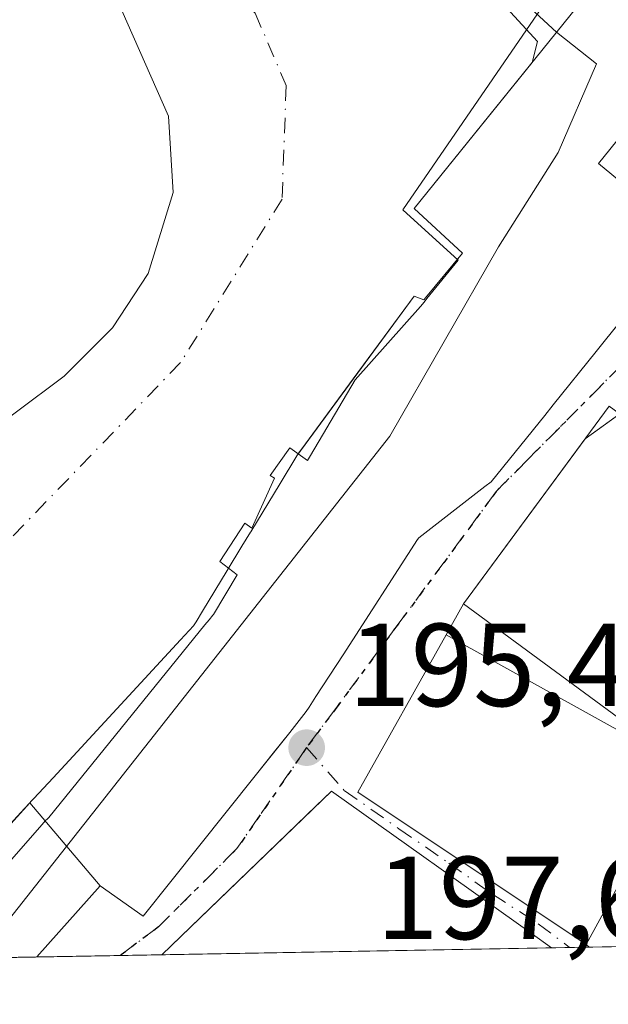
# Model space of a CAD drawing. Units: metres. Extents: x 620238 to 623667, y 4778075 to 4780450.
# Drawn here: x 620502 to 620552, y 4778075 to 4778159 of the extents above; entities that cross this region are included whole.
import ezdxf

# ---------------------------------------------------------------- set-up
doc = ezdxf.new("R2010")
doc.units = ezdxf.units.M
doc.header["$MEASUREMENT"] = 0
for name, pattern in [('DGN Style 3', [2.307223458686699, 1.648016756204785, -0.6592067024819142]), ('DGN Style 4', [2.6384748266838614, 1.318413404963828, -0.6592067024819142, 0.001648016756204785, -0.6592067024819142]), ('DGN Style 5', [1.1536117293433497, 0.4944050268614355, -0.6592067024819142])]:
    doc.linetypes.add(name, pattern=pattern)
for name, color, linetype, lineweight in [('Comarca CxS', 21, 'Continuous', 0), ('Comunidad Autónoma CxS', 142, 'Continuous', 0), ('Corriente natural Cxs', 4, 'Continuous', 13), ('Corriente natural eje', 4, 'DGN Style 4', 0), ('Curva de nivel normal', 30, 'Continuous', 0), ('Edificación Cxs', 1, 'Continuous', 13), ('Espacio natural protegido', 121, 'Continuous', 13), ('Espacio natural protegido CxS', 121, 'Continuous', 0), ('Municipio CxS', 4, 'Continuous', 0), ('Muro lineal', 1, 'DGN Style 3', 13), ('Núcleo urbano CxS', 7, 'Continuous', 0), ('Provincia CxS', 1, 'Continuous', 0), ('Punto de cota en terreno', 7, 'Continuous', 0), ('Ruta', 7, 'DGN Style 5', 30), ('Rótulo de punto de cota en terreno', 7, 'Continuous', 0), ('Suelo desnudo CxS', 253, 'Continuous', 0), ('Vía urbana Cxs', 4, 'Continuous', 0), ('Vía urbana eje', 4, 'DGN Style 4', 0)]:
    doc.layers.add(name, color=color, linetype=linetype, lineweight=lineweight)
doc.styles.add('Style-Arial', font='txt')

# ---------------------------------------------------------------- blocks, each defined once
blk = doc.blocks.new('5PATER')
at = {"layer": 'Punto de cota en terreno', "linetype": 'Continuous', "lineweight": 0}
h = blk.add_hatch(color=51, dxfattribs=at)
edge = h.paths.add_edge_path()
edge.add_ellipse((0, 0), major_axis=(-0.1095731443231308, -0.1110710700762829), ratio=0.9994222409660322, start_angle=0, end_angle=360)
blk = doc.blocks.new('*U30')
at = {"layer": 'Vía urbana Cxs', "color": 4, "linetype": 'Continuous', "lineweight": 0}
blk.add_polyline3d([(620567.9501, 4778136.2301, 197.2207000000053), (620550.1875999998, 4778123.400900001, 203.1496000000043), (620539.8701, 4778109.380100001, 202.5084000000061), (620538.3901000004, 4778106.7601, 202.1579000000056), (620530.8901000004, 4778093.380100001, 203.953800000003), (620531.6831999999, 4778092.850400001, 204.9955999999947), (620550.2801000001, 4778080.4301, 201.7234000000026), (620550.5483999997, 4778080.209600001, 201.4318000000058), (620547.3469000002, 4778080.1523, 203.3125), (620545.6001000004, 4778081.4001, 204.4290000000037), (620528.6501000002, 4778093.460100001, 201.9434000000037), (620527.3223000001, 4778092.179300001, 201.8937000000005), (620514.2400000002, 4778079.560000001, 205.1965000000055), (620503.6495000003, 4778079.3705, 199.7212), (620509.0301000001, 4778085.4301, 204.1306999999942), (620512.6801000005, 4778082.850099999, 202.4049999999988), (620515.0179000003, 4778085.7863, 204.3169000000053), (620522.1732999999, 4778094.7733, 203.5062999999936), (620523.7017000001, 4778096.6929, 204.1051000000007), (620525.1086999997, 4778098.460100001, 202.8347000000067), (620526.5100999996, 4778100.220100001, 201.6214999999938), (620526.7603000002, 4778100.606699999, 201.5078999999969), (620527.3365000002, 4778101.4967, 201.3274999999994), (620529.6363000004, 4778105.050100001, 202.3598999999958), (620535.9731000002, 4778114.840299999, 203.7853000000032), (620536.0701000001, 4778114.9901, 203.8491000000067), (620541.6851000005, 4778119.3411, 203.3794000000053), (620542.2001, 4778119.7401, 203.3116000000009), (620546.7562999995, 4778125.393300001, 203.1310999999987), (620547.4765, 4778126.286900001, 202.9804000000004), (620551.1385000005, 4778130.8303, 204.0791999999929), (620551.9234999996, 4778131.804300001, 204.4907999999996), (620556.9513999998, 4778138.0427, 204.2131999999983)], dxfattribs=at)

msp = doc.modelspace()

# ---------------------------------------------------------------- linework, layer by layer
at = {"layer": 'Comarca CxS', "color": 21, "linetype": 'Continuous', "lineweight": 0, "flags": 128}
msp.add_lwpolyline([(620444.6142999991, 4778078.314300001), (620278.930000924, 4778075.349982186), (620238.0400009258, 4780388.929982164), (623625.1400009498, 4780449.589982165), (623667.1700009502, 4778135.969982189), (620491.1139999991, 4778079.1462)], close=True, dxfattribs=at)
at = {"layer": 'Comunidad Autónoma CxS', "color": 142, "linetype": 'Continuous', "lineweight": 0, "flags": 128}
msp.add_lwpolyline([(620444.6142999991, 4778078.314300001), (620278.930000924, 4778075.349982186), (620238.0400009258, 4780388.929982164), (623625.1400009498, 4780449.589982165), (623667.1700009502, 4778135.969982189), (620491.1139999991, 4778079.1462)], close=True, dxfattribs=at)
at = {"layer": 'Corriente natural Cxs', "color": 4, "linetype": 'Continuous', "lineweight": 13}
for points in [[(620458.0146000005, 4778243.6077, 194.7115999999951), (620461.1451000003, 4778239.634400001, 193.8929000000062), (620482.0471999999, 4778218.467700001, 193.7532000000065), (620496.8114999998, 4778200.5999, 193.1812999999966), (620497.8624, 4778199.3281, 192.9257999999973), (620514.0301000001, 4778180.4101, 192.7212), (620519.0601000005, 4778174.9001, 192.8132000000041), (620524.0301000001, 4778169.970100001, 192.9958000000042), (620532.1571000004, 4778166.3716, 193.7639999999956), (620535.8886000002, 4778164.061899999, 193.7200000000012), (620537.4047999998, 4778163.123400001, 193.8338999999978), (620539.5876000002, 4778162.4619, 194.4894000000058), (620543.5564000001, 4778160.0145, 195.057799999995), (620546.1359999999, 4778157.170299999, 195.3322000000044), (620545.7083999999, 4778155.396400001, 195.190499999997)], [(620497.6179999998, 4778122.5098, 193.7001000000018), (620505.9523999998, 4778128.727499999, 193.3466000000044), (620510.0533999996, 4778132.828500001, 193.1152000000002), (620513.0960999997, 4778137.458799999, 193.6306999999942), (620515.2128, 4778144.337900001, 193.4756999999954), (620514.8158999998, 4778150.8202, 193.3564000000042), (620510.8471999997, 4778159.816099999, 192.6852000000072), (620505.4232000001, 4778169.076500001, 192.6959999999963), (620494.7076000003, 4778182.3057, 192.7277999999933)], [(620497.6179999998, 4778122.5098, 193.7001000000018), (620505.9523999998, 4778128.727499999, 193.3466000000044), (620510.0533999996, 4778132.828500001, 193.1152000000002), (620513.0960999997, 4778137.458799999, 193.6306999999942), (620515.2128, 4778144.337900001, 193.4756999999954), (620514.8158999998, 4778150.8202, 193.3564000000042), (620510.8471999997, 4778159.816099999, 192.6852000000072), (620505.4232000001, 4778169.076500001, 192.6959999999963), (620494.7076000003, 4778182.3057, 192.7277999999933)], [(620543.5564000001, 4778160.0145, 195.057799999995), (620546.1359999999, 4778157.170299999, 195.3322000000044), (620545.7083999999, 4778155.396400001, 195.190499999997), (620535.6700999998, 4778142.970100001, 192.0834000000032), (620539.7801000001, 4778139.1801, 193.119200000001), (620536.6443999996, 4778135.3827, 192.6996999999974), (620536.5100999996, 4778135.220100001, 192.7185000000027), (620535.6700999998, 4778135.520099999, 192.3046000000031), (620530.5009000005, 4778128.4891, 192.9152999999933), (620526.1306999996, 4778122.544500001, 192.1708999999973), (620525.8701, 4778122.190099999, 192.1569000000018), (620525.7461000001, 4778121.986099999, 192.1557999999932), (620525.7244999995, 4778121.9505, 192.1554000000033), (620524.3031000001, 4778119.612299999, 192.0160999999935), (620524.2944999998, 4778119.598099999, 192.014599999995), (620521.7971999999, 4778115.4901, 191.7707999999984), (620521.7910000002, 4778115.479900001, 191.7713999999978), (620521.0544999996, 4778114.268300001, 191.8217000000004), (620519.8060999997, 4778112.2147, 191.8304000000062), (620517.7131000003, 4778108.771700001, 192.0443999999989), (620517.1562999999, 4778107.855699999, 192.1707000000024), (620516.9401000004, 4778107.5001, 192.2225999999937), (620515.8398000002, 4778106.309900001, 192.2289000000019), (620505.0148999998, 4778094.5999, 192.4253999999928), (620503.3925000001, 4778092.844799999, 192.293399999995), (620503.1684999998, 4778092.602499999, 192.2538000000059), (620503.0522999996, 4778092.4769, 192.2360000000044), (620502.5959000001, 4778091.983100001, 192.241399999999), (620498.5100999996, 4778087.563300001, 192.5169000000024)], [(620545.7083999999, 4778155.396400001, 195.190499999997), (620535.6700999998, 4778142.970100001, 192.0834000000032), (620539.7801000001, 4778139.1801, 193.119200000001), (620536.6445000004, 4778135.3827, 192.6996999999974), (620536.5100999996, 4778135.220100001, 192.7185000000027), (620535.6700999998, 4778135.520099999, 192.3046000000031), (620530.5009000005, 4778128.4891, 192.9152999999933), (620526.1306999996, 4778122.544500001, 192.1708999999973), (620525.8701, 4778122.190099999, 192.1569000000018), (620525.7461000001, 4778121.986099999, 192.1557999999932), (620525.7244999995, 4778121.9505, 192.1554000000033), (620524.3031000001, 4778119.612299999, 192.0160999999935), (620524.2944999998, 4778119.598099999, 192.014599999995), (620521.7971999999, 4778115.4901, 191.7707999999984), (620521.7910000002, 4778115.479900001, 191.7713999999978), (620521.0544999996, 4778114.268300001, 191.8217000000004), (620519.8060999997, 4778112.2147, 191.8304000000062), (620517.7131000003, 4778108.771700001, 192.0443999999989), (620517.1562999999, 4778107.855699999, 192.1707000000024), (620516.9401000004, 4778107.5001, 192.2225999999937), (620515.8398000002, 4778106.309900001, 192.2289000000019), (620505.0148999998, 4778094.5999, 192.4253999999928), (620503.3925000001, 4778092.844799999, 192.293399999995), (620503.1684999998, 4778092.602499999, 192.2538000000059), (620503.0522999996, 4778092.4769, 192.2360000000044), (620502.5959000001, 4778091.983100001, 192.241399999999), (620498.5100999996, 4778087.563300001, 192.5169000000024)]]:
    msp.add_polyline3d(points, dxfattribs=at)
at = {"layer": 'Corriente natural eje', "color": 4, "linetype": 'DGN Style 4', "lineweight": 0}
msp.add_polyline3d([(620451.4014999997, 4778239.2116, 195.241200000004), (620469.3800999997, 4778218.120100001, 193.1070000000036), (620490.7401000002, 4778195.9901, 192.0400999999983), (620510.9401000004, 4778172.2301, 191.8522999999986), (620522.1801000005, 4778159.5801, 191.6542999999947), (620524.8101000005, 4778153.4301, 191.0623999999953), (620524.4600999998, 4778143.770099999, 190.6667000000016), (620515.8501000004, 4778129.890100001, 191.2017999999953), (620491.8201000001, 4778105.0001, 192.9155000000028), (620487.6342000002, 4778100.9911, 192.8276000000042)], dxfattribs=at)
at = {"layer": 'Curva de nivel normal', "color": 30, "linetype": 'Continuous', "lineweight": 0, "elevation": 195, "flags": 128}
for points in [[(620462.9329000004, 4778246.8772), (620469.5938999997, 4778238.851299999), (620481.3196, 4778225.0823), (620491.2414999995, 4778212.514599999), (620498.7599999999, 4778202.92), (620505.0263, 4778194.7346), (620513.9100000003, 4778184.26), (620528.3097000001, 4778170.287000001), (620539.5999999996, 4778164.390000001), (620542.7030999997, 4778162.666999999), (620547.7736000001, 4778157.9528)], [(620547.7736000001, 4778157.9528), (620551.1698000003, 4778155.2586), (620547.8888999998, 4778147.7445), (620542.8499999996, 4778139.730000001), (620533.6014, 4778123.640900001), (620498.6634999998, 4778079.281300001)]]:
    msp.add_lwpolyline(points, dxfattribs=at)
at = {"layer": 'Edificación Cxs', "color": 1, "linetype": 'Continuous', "lineweight": 13, "elevation": 208.6132999999971, "flags": 128}
msp.add_lwpolyline([(620555.3901000004, 4778151.8301), (620551.3201000001, 4778146.8101), (620558.9401000004, 4778140.5101), (620551.9234999996, 4778131.804300001), (620551.1385000005, 4778130.8303), (620547.4765, 4778126.286900001), (620546.7562999995, 4778125.393300001), (620542.2001, 4778119.7401), (620541.6851000005, 4778119.3411), (620536.0701000001, 4778114.9901), (620535.9731000002, 4778114.840299999), (620529.6363000004, 4778105.050100001), (620527.3365000002, 4778101.4967), (620526.7603000002, 4778100.606699999), (620526.5100999996, 4778100.220100001), (620525.1086999997, 4778098.460100001), (620522.1732999999, 4778094.7733), (620515.0179000003, 4778085.7863), (620512.6801000005, 4778082.850099999), (620509.0302999998, 4778085.4298), (620503.0521, 4778092.4772), (620503.1684999998, 4778092.602499999), (620503.3925000001, 4778092.844699999), (620505.0148999998, 4778094.5999), (620515.8397000004, 4778106.309900001), (620516.9401000004, 4778107.5001), (620517.1562999999, 4778107.855699999), (620517.7131000003, 4778108.771700001), (620519.8060999997, 4778112.2147), (620521.0544999996, 4778114.268300001), (620521.7909000004, 4778115.479900001), (620521.7971000001, 4778115.4901), (620524.2944999998, 4778119.598099999), (620524.3031000001, 4778119.612299999), (620525.7244999995, 4778121.9505), (620525.7461000001, 4778121.986099999), (620525.8701, 4778122.190099999), (620526.1306999996, 4778122.544500001), (620530.5009000005, 4778128.4891), (620535.6700999998, 4778135.520099999), (620536.5100999996, 4778135.220100001), (620536.6445000004, 4778135.3827), (620539.7801000001, 4778139.1801), (620535.6700999998, 4778142.970100001), (620549.5000999998, 4778160.090100001)], dxfattribs=at)
at = {"layer": 'Edificación Cxs', "color": 1, "linetype": 'Continuous', "lineweight": 13, "flags": 128}
for points, elevation in [([(620555.1300999997, 4778099.4101), (620554.5301000001, 4778098.590100001), (620539.8701, 4778109.380100001), (620552.2401000002, 4778126.190099999), (620566.9101, 4778115.4101)], 205.5651999999973), ([(620509.0302999998, 4778085.4298), (620503.6495000003, 4778079.3705), (620490.9642000003, 4778079.1436), (620490.9700999996, 4778079.1501), (620498.3501000004, 4778087.390100001), (620498.5055000001, 4778087.558300001), (620498.5100999996, 4778087.563300001), (620502.5959000001, 4778091.983100001), (620503.0521, 4778092.4772)], 204.1303999999946)]:
    msp.add_lwpolyline(points, close=True, dxfattribs=dict(at, elevation=elevation))
at = {"layer": 'Edificación Cxs', "color": 1, "linetype": 'Continuous', "lineweight": 13, "extrusion": (0.01621879132552004, 0.02969195897157262, 0.9994275053151028), "elevation": 152136.7515077638, "flags": 128}
msp.add_lwpolyline([(1745916.736513905, -4488197.788597315), (1745916.736513905, -4488180.52726608)], dxfattribs=at)
at = {"layer": 'Edificación Cxs', "color": 1, "linetype": 'Continuous', "lineweight": 13, "extrusion": (0.05679950296798447, 0.001016173231701024, 0.9983850879568229), "elevation": 40305.12218990589, "flags": 128}
msp.add_lwpolyline([(4766215.528314943, -704765.2287524969), (4766215.528314943, -704732.0629948588)], dxfattribs=at)
at = {"layer": 'Edificación Cxs', "color": 1, "linetype": 'Continuous', "lineweight": 13, "extrusion": (-0.1475696593146408, -0.002640718994775327, 0.9890481395022953), "elevation": -103987.5432311507, "flags": 128}
msp.add_lwpolyline([(-4766212.56579877, 698191.7059115714), (-4766212.565798771, 698178.8780921939)], dxfattribs=at)
at = {"layer": 'Edificación Cxs', "color": 1, "linetype": 'Continuous', "lineweight": 13}
for points in [[(620555.4901000002, 4778167.5101, 200.8233999999939), (620571.5100999996, 4778154.850099999, 199.9964999999938), (620563.9801000003, 4778145.300100001, 201.3276999999944), (620555.3901000004, 4778151.8301, 208.6132999999973), (620551.3201000001, 4778146.8101, 207.5504999999976), (620558.9401000004, 4778140.5101, 201.645199999999), (620551.9234999996, 4778131.804300001, 204.4907999999996), (620551.1385000005, 4778130.8303, 204.0791999999929), (620547.4765, 4778126.286900001, 202.9804000000004), (620546.7562999995, 4778125.393300001, 203.1310999999987), (620542.2001, 4778119.7401, 203.3116000000009), (620541.6851000005, 4778119.3411, 203.3794000000053), (620536.0701000001, 4778114.9901, 203.8491000000067), (620535.9731000002, 4778114.840299999, 203.7853000000032), (620529.6363000004, 4778105.050100001, 202.3598999999958), (620527.3365000002, 4778101.4967, 201.3274999999994), (620526.7603000002, 4778100.606699999, 201.5078999999969), (620526.5100999996, 4778100.220100001, 201.6214999999938), (620525.1086999997, 4778098.460100001, 202.8347000000067), (620522.1732999999, 4778094.7733, 203.5062999999936), (620515.0179000003, 4778085.7863, 204.3169000000053), (620512.6801000005, 4778082.850099999, 202.4049999999988), (620509.0301000001, 4778085.4301, 204.1306999999942), (620503.6495000003, 4778079.3705, 199.7212)], [(620498.5100999996, 4778087.563300001, 196.8570999999938), (620502.5959000001, 4778091.983100001, 198.6266999999934), (620503.0522999996, 4778092.4769, 199.426999999996), (620503.1684999998, 4778092.602499999, 199.5607000000018), (620503.3925000001, 4778092.844699999, 199.7752000000037), (620505.0148999998, 4778094.5999, 201.0243000000046), (620515.8397000004, 4778106.309900001, 203.9587999999931), (620516.9401000004, 4778107.5001, 204.6174000000028), (620517.1562999999, 4778107.855699999, 204.6143000000011), (620517.7131000003, 4778108.771700001, 204.2905000000028), (620519.8060999997, 4778112.2147, 203.2516000000032), (620521.0544999996, 4778114.268300001, 202.4383999999991), (620521.7909000004, 4778115.479900001, 201.9330999999947), (620521.7971000001, 4778115.4901, 201.9290999999939), (620524.2944999998, 4778119.598099999, 201.7209000000003), (620524.3031000001, 4778119.612299999, 201.7260999999999), (620525.7244999995, 4778121.9505, 202.9603999999963), (620525.7461000001, 4778121.986099999, 202.9847000000009), (620525.8701, 4778122.190099999, 203.1272999999928), (620526.1306999996, 4778122.544500001, 203.4682999999932), (620530.5009000005, 4778128.4891, 204.7691999999952), (620535.6700999998, 4778135.520099999, 201.9904999999999), (620536.5100999996, 4778135.220100001, 203.6199000000051), (620536.6445000004, 4778135.3827, 203.633799999996), (620539.7801000001, 4778139.1801, 206.1405999999988), (620535.6700999998, 4778142.970100001, 200.9670000000042), (620549.5000999998, 4778160.090100001, 205.2157000000007)], [(620555.1300999997, 4778099.4101, 204.8744000000006), (620554.5301000001, 4778098.590100001, 205.5651999999973), (620539.8701, 4778109.380100001, 202.5084000000061), (620552.2401000002, 4778126.190099999, 201.292300000001), (620566.9101, 4778115.4101, 199.2284999999974), (620555.1300999997, 4778099.4101, 204.8744000000006)], [(620550.2801000001, 4778080.4301, 201.7234000000026), (620530.8901000004, 4778093.380100001, 203.953800000003), (620538.3901000004, 4778106.7601, 202.1579000000056), (620558.5500999996, 4778095.5701, 201.1394)], [(620514.2400000002, 4778079.560000001, 205.1965999999957), (620528.6501000002, 4778093.460100001, 201.9434000000037), (620545.6001000004, 4778081.4001, 204.4290000000037), (620547.3469000002, 4778080.1523, 203.3125)]]:
    msp.add_polyline3d(points, dxfattribs=at)
for points in [[(620558.5500999996, 4778095.5701, 203.953800000003), (620550.2801000001, 4778080.4301, 203.953800000003), (620530.8901000004, 4778093.380100001, 203.953800000003), (620538.3901000004, 4778106.7601, 203.953800000003)], [(620547.3469000002, 4778080.1523, 205.1965999999957), (620514.2400000002, 4778079.560000001, 205.1965999999957), (620528.6501000002, 4778093.460100001, 205.1965999999957), (620545.6001000004, 4778081.4001, 205.1965999999957)]]:
    msp.add_3dface(points, dxfattribs=at)
at = {"layer": 'Espacio natural protegido', "color": 121, "linetype": 'Continuous', "lineweight": 13, "flags": 128}
msp.add_lwpolyline([(620551.9634999983, 4778167.979599998), (620544.9144999996, 4778157.7106), (620534.7133999985, 4778142.849699998), (620539.4034000001, 4778138.5996), (620536.7613999983, 4778135.319599999), (620536.5334000001, 4778135.012599999), (620536.2133999983, 4778134.6536), (620530.6533000006, 4778128.419700002), (620526.880299999, 4778121.994699998), (620526.6102999985, 4778121.5677), (620525.1232999985, 4778122.633699998), (620523.4432999999, 4778120.300799999), (620523.8132999986, 4778120.066700002), (620521.8872999994, 4778115.825700002), (620521.2962999982, 4778116.2238), (620519.1652999994, 4778112.984799999), (620520.6533000004, 4778111.849700001), (620518.6531999989, 4778108.479800001), (620518.5971999981, 4778108.413800002), (620518.2711999991, 4778108.031800002), (620517.9101999983, 4778107.603800002), (620504.653099999, 4778091.229700001), (620504.5320999996, 4778091.108700002), (620504.3880999992, 4778090.964700001), (620504.0780999984, 4778090.612700001), (620500.0930000005, 4778086.099699999)], dxfattribs=at)
at = {"layer": 'Espacio natural protegido CxS', "color": 121, "linetype": 'Continuous', "lineweight": 0, "flags": 128}
msp.add_lwpolyline([(620551.9634999991, 4778167.979599998), (620544.9145000004, 4778157.7106), (620534.7133999993, 4778142.849699999), (620539.4034000009, 4778138.599599999), (620536.7613999991, 4778135.319599999), (620536.5334000009, 4778135.012599999), (620536.2133999991, 4778134.6536), (620530.6533000014, 4778128.419700001), (620526.8802999998, 4778121.994699999), (620526.6102999994, 4778121.567700001), (620525.1232999995, 4778122.633699999), (620523.4433000007, 4778120.300799998), (620523.8132999997, 4778120.0667), (620521.8873000002, 4778115.825700001), (620521.2962999991, 4778116.2238), (620519.1653000001, 4778112.984800001), (620520.6533000012, 4778111.8497), (620518.6531999997, 4778108.4798), (620518.597199999, 4778108.4138), (620518.2712000001, 4778108.031800001), (620517.9101999992, 4778107.603800002), (620504.6530999999, 4778091.2297), (620504.5321000003, 4778091.108700001), (620504.3881, 4778090.9647), (620504.0780999992, 4778090.612699999), (620500.0930000013, 4778086.0997)], dxfattribs=at)
at = {"layer": 'Municipio CxS', "color": 4, "linetype": 'Continuous', "lineweight": 0, "flags": 128}
msp.add_lwpolyline([(620444.6142999991, 4778078.314300001), (620278.930000924, 4778075.349982186), (620238.0400009258, 4780388.929982164), (623625.1400009498, 4780449.589982165), (623667.1700009502, 4778135.969982189), (620491.1139999991, 4778079.1462)], close=True, dxfattribs=at)
at = {"layer": 'Muro lineal', "color": 1, "linetype": 'DGN Style 3', "lineweight": 13, "extrusion": (0.4967936404787864, -0.4082854919951454, 0.7658322504348564), "elevation": -1642381.000159357, "flags": 128}
msp.add_lwpolyline([(4085406.798486343, 1956315.728231575), (4085406.798486343, 1956315.274760849)], dxfattribs=at)
at = {"layer": 'Núcleo urbano CxS', "color": 7, "linetype": 'Continuous', "lineweight": 0, "extrusion": (-0.02938867324252327, -0.0005257789505850669, 0.9995679213748004), "elevation": -20552.40078064803, "flags": 128}
msp.add_lwpolyline([(-4766215.528214959, 705617.5499594585), (-4766215.528214959, 705584.4234483445)], dxfattribs=at)
at = {"layer": 'Núcleo urbano CxS', "color": 7, "linetype": 'Continuous', "lineweight": 0, "extrusion": (-0.07784158707253892, -0.001392842346886675, 0.9969647673374546), "elevation": -54763.13903313033, "flags": 128}
msp.add_lwpolyline([(-4766213.578422003, 703804.1455061034), (-4766213.578422002, 703802.6092982366)], dxfattribs=at)
at = {"layer": 'Núcleo urbano CxS', "color": 7, "linetype": 'Continuous', "lineweight": 0, "extrusion": (-0.08131063138011167, -0.001455626798562709, 0.996687745673233), "elevation": -57215.89432649533, "flags": 128}
msp.add_lwpolyline([(-4766207.400223417, 703652.520724384), (-4766207.400223416, 703650.8447053691)], dxfattribs=at)
at = {"layer": 'Núcleo urbano CxS', "color": 7, "linetype": 'Continuous', "lineweight": 0, "extrusion": (-0.08162488129374126, -0.001461384472947497, 0.9966620506015091), "elevation": -57438.41798027875, "flags": 128}
msp.add_lwpolyline([(-4766206.259280845, 703643.9300938308), (-4766206.259280844, 703642.1196615782)], dxfattribs=at)
at = {"layer": 'Núcleo urbano CxS', "color": 7, "linetype": 'Continuous', "lineweight": 0, "extrusion": (-0.1896270126932829, -0.003392863070325419, 0.9818503371375943), "elevation": -133684.0019004264, "flags": 128}
msp.add_lwpolyline([(-4766214.280752326, 693106.994278258), (-4766214.280752326, 693094.1105180011)], dxfattribs=at)
at = {"layer": 'Núcleo urbano CxS', "color": 7, "linetype": 'Continuous', "lineweight": 0, "extrusion": (-0.09904247781352384, -0.001771370606506921, 0.9950816297343309), "elevation": -69725.76547369579, "flags": 128}
msp.add_lwpolyline([(-4766219.459963659, 702401.3354449344), (-4766219.459963659, 702394.2376057892)], dxfattribs=at)
at = {"layer": 'Núcleo urbano CxS', "color": 7, "linetype": 'Continuous', "lineweight": 0, "extrusion": (-0.03454195528010214, -0.0006176771627439078, 0.9994030577301383), "elevation": -24189.21494807245, "flags": 128}
msp.add_lwpolyline([(-4766221.59007249, 705428.1518306828), (-4766221.59007249, 705424.6204585268)], dxfattribs=at)
at = {"layer": 'Núcleo urbano CxS', "color": 7, "linetype": 'Continuous', "lineweight": 0}
for points in [[(620494.7076000003, 4778182.3057, 192.7277999999933), (620505.4232000001, 4778169.076500001, 192.6959999999963), (620510.8471999997, 4778159.816099999, 192.6852000000072), (620514.8158999998, 4778150.8202, 193.3564000000042), (620515.2128, 4778144.337900001, 193.4756999999954), (620513.0960999997, 4778137.458799999, 193.6306999999942), (620510.0533999996, 4778132.828500001, 193.1152000000002), (620505.9523999998, 4778128.727499999, 193.3466000000044), (620497.6179999998, 4778122.5098, 193.7001000000018)], [(620494.7076000003, 4778182.3057, 192.7277999999933), (620505.4232000001, 4778169.076500001, 192.6959999999963), (620510.8471999997, 4778159.816099999, 192.6852000000072), (620514.8158999998, 4778150.8202, 193.3564000000042), (620515.2128, 4778144.337900001, 193.4756999999954), (620513.0960999997, 4778137.458799999, 193.6306999999942), (620510.0533999996, 4778132.828500001, 193.1152000000002), (620505.9523999998, 4778128.727499999, 193.3466000000044), (620497.6179999998, 4778122.5098, 193.7001000000018)], [(620558.0360000003, 4778080.343499999, 197.6186000000016), (620491.0016999999, 4778079.144200001, 192.7192000000068), (620503.0522999996, 4778092.4769, 192.2360000000044), (620503.1684999998, 4778092.602499999, 192.2538000000059), (620503.3925000001, 4778092.844799999, 192.293399999995), (620505.0148999998, 4778094.5999, 192.4253999999928), (620515.8398000002, 4778106.309900001, 192.2289000000019), (620516.9401000004, 4778107.5001, 192.2225999999937), (620517.1562999999, 4778107.855699999, 192.1707000000024), (620517.7131000003, 4778108.771700001, 192.0443999999989), (620519.8060999997, 4778112.2147, 191.8304000000062), (620521.0544999996, 4778114.268300001, 191.8217000000004), (620521.7910000002, 4778115.479900001, 191.7713999999978), (620521.7971999999, 4778115.4901, 191.7707999999984), (620524.2944999998, 4778119.598099999, 192.014599999995), (620524.3031000001, 4778119.612299999, 192.0160999999935), (620525.7244999995, 4778121.9505, 192.1554000000033), (620535.6700999998, 4778135.520099999, 192.3046000000031), (620536.5100999996, 4778135.220100001, 192.7185000000027), (620536.6443999996, 4778135.3827, 192.6996999999974), (620539.7801000001, 4778139.1801, 193.119200000001), (620535.6700999998, 4778142.970100001, 192.0834000000032), (620545.7083999999, 4778155.396400001, 195.190499999997), (620546.1359999999, 4778157.170299999, 195.3322000000044), (620543.5564000001, 4778160.0145, 195.057799999995)], [(620543.5564000001, 4778160.0145, 195.057799999995), (620546.1359999999, 4778157.170299999, 195.3322000000044), (620545.7083999999, 4778155.396400001, 195.190499999997), (620535.6700999998, 4778142.970100001, 192.0834000000032), (620539.7801000001, 4778139.1801, 193.119200000001), (620536.6443999996, 4778135.3827, 192.6996999999974), (620536.5100999996, 4778135.220100001, 192.7185000000027), (620535.6700999998, 4778135.520099999, 192.3046000000031), (620525.7244999995, 4778121.9505, 192.1554000000033), (620524.3031000001, 4778119.612299999, 192.0160999999935), (620524.2944999998, 4778119.598099999, 192.014599999995), (620521.7971999999, 4778115.4901, 191.7707999999984), (620521.7910000002, 4778115.479900001, 191.7713999999978), (620521.0544999996, 4778114.268300001, 191.8217000000004), (620519.8060999997, 4778112.2147, 191.8304000000062), (620517.7131000003, 4778108.771700001, 192.0443999999989), (620517.1562999999, 4778107.855699999, 192.1707000000024), (620516.9401000004, 4778107.5001, 192.2225999999937), (620515.8398000002, 4778106.309900001, 192.2289000000019), (620505.0148999998, 4778094.5999, 192.4253999999928), (620503.3925000001, 4778092.844799999, 192.293399999995), (620503.1684999998, 4778092.602499999, 192.2538000000059), (620503.0522999996, 4778092.4769, 192.2360000000044), (620491.0017999997, 4778079.144300001, 192.7192000000068)]]:
    msp.add_polyline3d(points, dxfattribs=at)
at = {"layer": 'Provincia CxS', "color": 1, "linetype": 'Continuous', "lineweight": 0, "flags": 128}
msp.add_lwpolyline([(620444.6142999991, 4778078.314300001), (620278.930000924, 4778075.349982186), (620238.0400009258, 4780388.929982164), (623625.1400009498, 4780449.589982165), (623667.1700009502, 4778135.969982189), (620491.1139999991, 4778079.1462)], close=True, dxfattribs=at)
at = {"layer": 'Ruta', "color": 7, "linetype": 'DGN Style 5', "lineweight": 30}
msp.add_polyline3d([(620578.2351000002, 4778160.795100001, 196.8730000000069), (620576.9401000004, 4778158.7601, 197.4186999999947), (620574.3601000002, 4778154.6801, 199.7017999999953), (620571.7701000003, 4778150.600099999, 200.622000000003), (620568.8800999997, 4778147.450099999, 200.0659000000014), (620565.9901000002, 4778144.290100001, 198.7473000000027), (620563.0900999998, 4778141.130100001, 197.5717000000004), (620560.2001, 4778137.970100001, 199.8237999999983), (620557.7001, 4778134.960100001, 200.2100999999966), (620555.1901000004, 4778131.950099999, 200.4584999999934), (620553.4101, 4778129.8101, 201.0691999999981), (620548.0301000001, 4778124.370100001, 202.0154999999941), (620545.3400999998, 4778121.6601, 203.0604000000021), (620542.6501000002, 4778118.940099999, 202.2887000000046), (620539.8501000004, 4778115.130100001, 202.5080000000016), (620534.2301000003, 4778107.530099999, 200.3074999999953), (620529.1101000002, 4778100.610099999, 200.3129999999946), (620526.5401, 4778097.1601, 200.0261000000028), (620522.6001000004, 4778091.440099999, 200.6212999999989), (620520.6201, 4778088.5801, 202.718200000003), (620513.9600999998, 4778081.920100001, 202.9140000000043), (620510.7115000002, 4778079.497, 202.674199999994)], dxfattribs=at)
at = {"layer": 'Suelo desnudo CxS', "color": 253, "linetype": 'Continuous', "lineweight": 0}
for points in [[(620497.6179999998, 4778122.5098, 193.7001000000018), (620505.9523999998, 4778128.727499999, 193.3466000000044), (620510.0533999996, 4778132.828500001, 193.1152000000002), (620513.0960999997, 4778137.458799999, 193.6306999999942), (620515.2128, 4778144.337900001, 193.4756999999954), (620514.8158999998, 4778150.8202, 193.3564000000042), (620510.8471999997, 4778159.816099999, 192.6852000000072), (620505.4232000001, 4778169.076500001, 192.6959999999963), (620494.7076000003, 4778182.3057, 192.7277999999933)], [(620494.7076000003, 4778182.3057, 192.7277999999933), (620505.4232000001, 4778169.076500001, 192.6959999999963), (620510.8471999997, 4778159.816099999, 192.6852000000072), (620514.8158999998, 4778150.8202, 193.3564000000042), (620515.2128, 4778144.337900001, 193.4756999999954), (620513.0960999997, 4778137.458799999, 193.6306999999942), (620510.0533999996, 4778132.828500001, 193.1152000000002), (620505.9523999998, 4778128.727499999, 193.3466000000044), (620497.6179999998, 4778122.5098, 193.7001000000018)], [(620543.5564000001, 4778160.0145, 195.057799999995), (620546.1359999999, 4778157.170299999, 195.3322000000044), (620545.7083999999, 4778155.396400001, 195.190499999997), (620535.6700999998, 4778142.970100001, 192.0834000000032), (620539.7801000001, 4778139.1801, 193.119200000001), (620536.6443999996, 4778135.3827, 192.6996999999974), (620536.5100999996, 4778135.220100001, 192.7185000000027), (620535.6700999998, 4778135.520099999, 192.3046000000031), (620525.7244999995, 4778121.9505, 192.1554000000033), (620524.3031000001, 4778119.612299999, 192.0160999999935), (620524.2944999998, 4778119.598099999, 192.014599999995), (620521.7971999999, 4778115.4901, 191.7707999999984), (620521.7910000002, 4778115.479900001, 191.7713999999978), (620521.0544999996, 4778114.268300001, 191.8217000000004), (620519.8060999997, 4778112.2147, 191.8304000000062), (620517.7131000003, 4778108.771700001, 192.0443999999989), (620517.1562999999, 4778107.855699999, 192.1707000000024), (620516.9401000004, 4778107.5001, 192.2225999999937), (620515.8398000002, 4778106.309900001, 192.2289000000019), (620505.0148999998, 4778094.5999, 192.4253999999928), (620503.3925000001, 4778092.844799999, 192.293399999995), (620503.1684999998, 4778092.602499999, 192.2538000000059), (620503.0522999996, 4778092.4769, 192.2360000000044), (620491.0016999999, 4778079.144200001, 192.7192000000068)], [(620543.5564000001, 4778160.0145, 195.057799999995), (620546.1359999999, 4778157.170299999, 195.3322000000044), (620545.7083999999, 4778155.396400001, 195.190499999997), (620535.6700999998, 4778142.970100001, 192.0834000000032), (620539.7801000001, 4778139.1801, 193.119200000001), (620536.6443999996, 4778135.3827, 192.6996999999974), (620536.5100999996, 4778135.220100001, 192.7185000000027), (620535.6700999998, 4778135.520099999, 192.3046000000031), (620525.7244999995, 4778121.9505, 192.1554000000033), (620524.3031000001, 4778119.612299999, 192.0160999999935), (620524.2944999998, 4778119.598099999, 192.014599999995), (620521.7971999999, 4778115.4901, 191.7707999999984), (620521.7910000002, 4778115.479900001, 191.7713999999978), (620521.0544999996, 4778114.268300001, 191.8217000000004), (620519.8060999997, 4778112.2147, 191.8304000000062), (620517.7131000003, 4778108.771700001, 192.0443999999989), (620517.1562999999, 4778107.855699999, 192.1707000000024), (620516.9401000004, 4778107.5001, 192.2225999999937), (620515.8398000002, 4778106.309900001, 192.2289000000019), (620505.0148999998, 4778094.5999, 192.4253999999928), (620503.3925000001, 4778092.844799999, 192.293399999995), (620503.1684999998, 4778092.602499999, 192.2538000000059), (620503.0522999996, 4778092.4769, 192.2360000000044), (620491.0017999997, 4778079.144300001, 192.7192000000068)]]:
    msp.add_polyline3d(points, dxfattribs=at)
at = {"layer": 'Vía urbana Cxs', "color": 4, "linetype": 'Continuous', "lineweight": 0, "extrusion": (0.2987738054767564, 0.2157962770378714, 0.9296053893870945), "elevation": 1216694.231143332, "flags": 128}
msp.add_lwpolyline([(3510088.798152851, -3068305.982840742), (3510088.798152852, -3068302.06919279)], dxfattribs=at)
at = {"layer": 'Vía urbana Cxs', "color": 4, "linetype": 'Continuous', "lineweight": 0, "extrusion": (-0.02181638242705213, -0.02964702057049089, 0.999322320189582), "elevation": -154992.2710330692, "flags": 128}
msp.add_lwpolyline([(-2332146.216047139, 4213385.48363728), (-2332146.216047139, 4213368.063970914)], dxfattribs=at)
at = {"layer": 'Vía urbana Cxs', "color": 4, "linetype": 'Continuous', "lineweight": 0, "extrusion": (-0.0569042304585381, -0.100735867524482, 0.9932845481280839), "elevation": -516437.1888435342, "flags": 128}
msp.add_lwpolyline([(-1809761.11695886, 4435477.014833489), (-1809761.11695886, 4435473.985369798)], dxfattribs=at)
at = {"layer": 'Vía urbana Cxs', "color": 4, "linetype": 'Continuous', "lineweight": 0, "extrusion": (0.5063713595140051, 0.009062963893323148, 0.8622678869988181), "elevation": 357706.2814320364, "flags": 128}
msp.add_lwpolyline([(4766210.355451596, -608620.2238469603), (4766210.355451596, -608616.510369072)], dxfattribs=at)
at = {"layer": 'Vía urbana Cxs', "color": 4, "linetype": 'Continuous', "lineweight": 0, "extrusion": (0.4967936404787864, -0.4082854919951454, 0.7658322504348564), "elevation": -1642381.000159357, "flags": 128}
msp.add_lwpolyline([(4085406.798486343, 1956315.728231575), (4085406.798486343, 1956315.274760849)], dxfattribs=at)
at = {"layer": 'Vía urbana Cxs', "color": 4, "linetype": 'Continuous', "lineweight": 0, "extrusion": (-0.4591296308904081, -0.008215387885822571, 0.8883312948671364), "elevation": -323967.9683467824, "flags": 128}
msp.add_lwpolyline([(-4766213.506764958, 627164.8979772228), (-4766213.506764958, 627152.9742778952)], dxfattribs=at)
at = {"layer": 'Vía urbana Cxs', "color": 4, "linetype": 'Continuous', "lineweight": 0}
for points in [[(620503.6495000003, 4778079.3705, 199.7212), (620509.0301000001, 4778085.4301, 204.1306999999942), (620512.6801000005, 4778082.850099999, 202.4049999999988), (620515.0179000003, 4778085.7863, 204.3169000000053), (620522.1732999999, 4778094.7733, 203.5062999999936), (620523.7017000001, 4778096.6929, 204.1051000000007), (620525.1086999997, 4778098.460100001, 202.8347000000067), (620526.5100999996, 4778100.220100001, 201.6214999999938), (620526.7603000002, 4778100.606699999, 201.5078999999969), (620527.3365000002, 4778101.4967, 201.3274999999994), (620529.6363000004, 4778105.050100001, 202.3598999999958), (620535.9731000002, 4778114.840299999, 203.7853000000032), (620536.0701000001, 4778114.9901, 203.8491000000067), (620541.6851000005, 4778119.3411, 203.3794000000053), (620542.2001, 4778119.7401, 203.3116000000009), (620546.7562999995, 4778125.393300001, 203.1310999999987), (620547.4765, 4778126.286900001, 202.9804000000004), (620551.1385000005, 4778130.8303, 204.0791999999929), (620551.9234999996, 4778131.804300001, 204.4907999999996), (620556.9513999998, 4778138.0427, 204.2131999999983)], [(620538.3901000004, 4778106.7601, 202.1579000000056), (620530.8901000004, 4778093.380100001, 203.953800000003), (620531.6831999999, 4778092.850400001, 204.9955999999947), (620550.2801000001, 4778080.4301, 201.7234000000026)], [(620547.3469000002, 4778080.1523, 203.3125), (620545.6001000004, 4778081.4001, 204.4290000000037), (620528.6501000002, 4778093.460100001, 201.9434000000037), (620527.3223000001, 4778092.179300001, 201.8937000000005), (620514.2400000002, 4778079.560000001, 205.1965999999957)]]:
    msp.add_polyline3d(points, dxfattribs=at)
at = {"layer": 'Vía urbana eje', "color": 4, "linetype": 'DGN Style 4', "lineweight": 0}
for points in [[(620578.2351000002, 4778160.795100001, 196.8730000000069), (620576.9401000004, 4778158.7601, 197.4186999999947), (620574.3601000002, 4778154.6801, 199.7017999999953), (620571.7701000003, 4778150.600099999, 200.622000000003), (620568.8800999997, 4778147.450099999, 200.0659000000014), (620565.9901000002, 4778144.290100001, 198.7473000000027), (620563.0900999998, 4778141.130100001, 197.5717000000004), (620560.2001, 4778137.970100001, 199.8237999999983), (620557.7001, 4778134.960100001, 200.2100999999966), (620555.1901000004, 4778131.950099999, 200.4584999999934), (620553.4101, 4778129.8101, 201.0691999999981), (620548.0301000001, 4778124.370100001, 202.0154999999941), (620545.3400999998, 4778121.6601, 203.0604000000021), (620542.6501000002, 4778118.940099999, 202.2887000000046), (620539.8501000004, 4778115.130100001, 202.5080000000016), (620534.2301000003, 4778107.530099999, 200.3074999999953), (620529.1101000002, 4778100.610099999, 200.3129999999946), (620526.5401, 4778097.1601, 200.0261000000028)], [(620526.5401, 4778097.1601, 200.0261000000028), (620522.6001000004, 4778091.440099999, 200.6212999999989), (620520.6201, 4778088.5801, 202.718200000003), (620513.9600999998, 4778081.920100001, 202.9140000000043), (620510.7112999996, 4778079.496900001, 202.6741000000038)], [(620526.5401, 4778097.1601, 200.0261000000028), (620529.7474999996, 4778093.5097, 202.8699000000051), (620534.3777000001, 4778090.2685, 206.2462999999989), (620538.6111000003, 4778087.358100001, 205.7425999999978), (620542.3152999999, 4778084.712300001, 206.3582000000024), (620546.2178999997, 4778082.1987, 204.338699999993), (620548.8783, 4778080.1797, 202.4147999999986)]]:
    msp.add_polyline3d(points, dxfattribs=at)

# ---------------------------------------------------------------- block references
at = {"layer": 'Punto de cota en terreno', "color": 7, "linetype": 'Continuous', "lineweight": 0, "xscale": 10, "yscale": 10, "zscale": 10}
msp.add_blockref('5PATER', (620526.5499999998, 4778097.16, 195.429999999993), dxfattribs=at)
at = {"layer": 'Vía urbana Cxs', "color": 4, "linetype": 'Continuous', "lineweight": 0}
msp.add_blockref('*U30', (0, 0), dxfattribs=at)

# ---------------------------------------------------------------- texts
at = {"layer": 'Rótulo de punto de cota en terreno', "color": 7, "linetype": 'Continuous', "lineweight": 0, "style": 'Style-Arial'}
for s, p in [('195,43', (620530.0778000001, 4778100.687799999)), ('197,64', (620532.4572000002, 4778080.887800001))]:
    msp.add_text(s, height=7.000000000000002, dxfattribs=at).set_placement(p)

doc.saveas('drawing.dxf')
